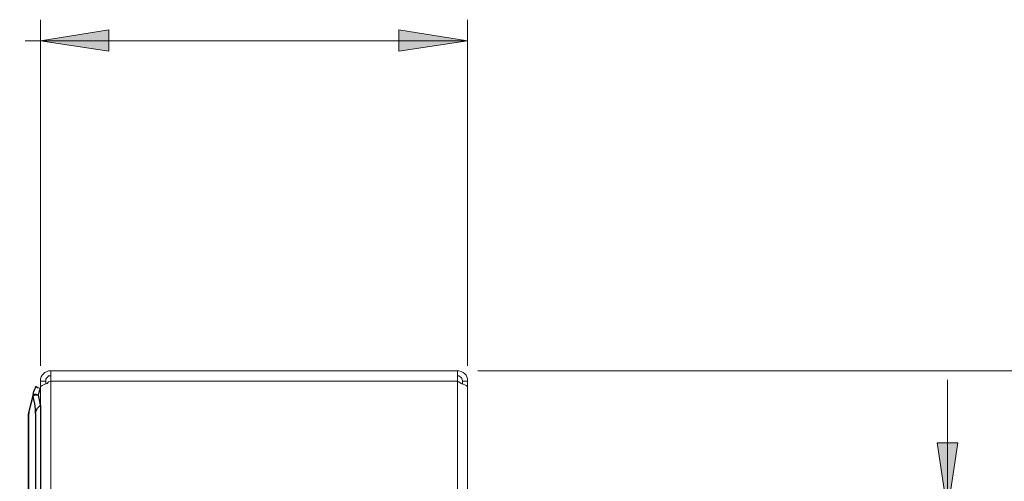
# Model space of a CAD drawing. Units: inches. Extents: x 46 to 541, y 55 to 406.
# Drawn here: x 457 to 504, y 202 to 224 of the extents above; entities that cross this region are included whole.
import ezdxf

# ---------------------------------------------------------------- set-up
doc = ezdxf.new("R2010")
doc.units = ezdxf.units.IN
doc.header["$MEASUREMENT"] = 0
doc.layers.add('Layer 1', color=7, linetype='Continuous')

msp = doc.modelspace()

# ---------------------------------------------------------------- hatches: boundary and pattern name
at = {"layer": 'Layer 1', "true_color": 0x808080}
h = msp.add_hatch(color=8, dxfattribs=at)
h.dxf.hatch_style = 2
h.paths.add_polyline_path([(478.261, 223.238), (474.945, 222.744), (474.945, 223.767)])
h.paths.add_polyline_path([(457.694, 223.238), (460.975, 223.767), (460.975, 222.744)])
h = msp.add_hatch(color=8, dxfattribs=at)
h.dxf.hatch_style = 2
h.paths.add_polyline_path([(70.52, 139.629), (71.014, 136.313), (70.026, 136.313)])
h.paths.add_polyline_path([(70.52, 54.539), (70.026, 57.82), (71.014, 57.82)])
h.paths.add_polyline_path([(52.493, 181.539), (52.987, 178.223), (51.999, 178.223)])
h.paths.add_polyline_path([(52.493, 54.539), (51.999, 57.82), (52.987, 57.82)])
h.paths.add_polyline_path([(501.368, 200.589), (500.874, 203.906), (501.862, 203.906)])
h.paths.add_polyline_path([(501.368, 170.11), (501.862, 166.793), (500.874, 166.793)])
h.paths.add_polyline_path([(373.944, 206.587), (374.438, 203.271), (373.45, 203.271)])
h.paths.add_polyline_path([(373.944, 114.335), (373.45, 117.616), (374.438, 117.616)])

# ---------------------------------------------------------------- linework, layer by layer
at = {"layer": 'Layer 1', "color": 8, "lineweight": 18, "true_color": 0x808080}
for points in [[(457.694, 207.61), (457.694, 224.261)], [(478.261, 207.61), (478.261, 224.261)], [(457.694, 223.238), (460.975, 223.767), (460.975, 222.744), (457.694, 223.238)], [(478.261, 223.238), (474.945, 222.744), (474.945, 223.767), (478.261, 223.238)], [(457.694, 223.238), (456.953, 223.238)], [(478.261, 223.238), (457.694, 223.238)], [(478.755, 207.363), (534.106, 207.363)], [(501.368, 200.589), (501.368, 206.939)], [(501.368, 200.589), (500.874, 203.906), (501.862, 203.906), (501.368, 200.589)]]:
    msp.add_lwpolyline(points, dxfattribs=at)
at = {"layer": 'Layer 1', "lineweight": 0}
for points in [[(457.694, 223.238), (460.975, 223.767), (460.975, 222.744)], [(478.261, 223.238), (474.945, 222.744), (474.945, 223.767)], [(501.368, 200.589), (500.874, 203.906), (501.862, 203.906)]]:
    msp.add_lwpolyline(points, dxfattribs=at)
at = {"layer": 'Layer 1', "color": 7, "lineweight": 18, "true_color": 0xffffff}
for points in [[(458.188, 207.363), (458.082, 207.363), (458.011, 207.328), (457.906, 207.292), (457.835, 207.222), (457.764, 207.151), (457.729, 207.081), (457.694, 206.975), (457.694, 206.869)], [(458.188, 206.869), (458.188, 206.975), (458.188, 207.081), (458.188, 207.151), (458.188, 207.222), (458.188, 207.292), (458.188, 207.328), (458.188, 207.363)], [(458.188, 207.363), (477.767, 207.363)], [(477.767, 207.363), (477.837, 207.363), (477.943, 207.328), (478.049, 207.292), (478.12, 207.222), (478.19, 207.151), (478.225, 207.081), (478.261, 206.975), (478.261, 206.869)], [(477.767, 206.869), (477.767, 206.975), (477.767, 207.081), (477.767, 207.151), (477.767, 207.222), (477.767, 207.292), (477.767, 207.328), (477.767, 207.363)], [(457.694, 206.869), (457.694, 206.622)], [(457.941, 206.869), (457.694, 206.869)], [(457.694, 206.622), (457.694, 206.622), (457.729, 206.622), (457.764, 206.657), (457.835, 206.693), (457.906, 206.728), (458.011, 206.763), (458.082, 206.834), (458.188, 206.869)], [(458.188, 207.116), (458.153, 207.116), (458.082, 207.116), (458.047, 207.081), (458.011, 207.045), (457.976, 207.01), (457.941, 206.975), (457.941, 206.904), (457.941, 206.869)], [(457.941, 206.869), (457.941, 206.728)], [(458.188, 206.869), (458.188, 97.79)], [(458.188, 206.869), (477.767, 206.869)], [(477.767, 207.116), (477.802, 207.116), (477.837, 207.116), (477.908, 207.081), (477.943, 207.045), (477.979, 207.01), (477.979, 206.975), (478.014, 206.904), (478.014, 206.869)], [(477.767, 206.869), (477.767, 97.79)], [(477.767, 206.869), (477.837, 206.834), (477.943, 206.763), (478.014, 206.728)], [(478.261, 206.622), (478.261, 206.622), (478.225, 206.622), (478.19, 206.657), (478.12, 206.693), (478.049, 206.728), (477.943, 206.763), (477.837, 206.834), (477.767, 206.869)], [(478.014, 206.869), (478.014, 206.728)], [(478.014, 206.869), (478.261, 206.869)], [(478.261, 206.869), (478.261, 206.622)], [(457.694, 206.622), (457.694, 205.705)], [(478.261, 206.622), (478.261, 98.037)], [(457.129, 205.352), (457.129, 99.307)]]:
    msp.add_lwpolyline(points, dxfattribs=at)
at = {"layer": 'Layer 1', "color": 7, "lineweight": 25, "true_color": 0xffffff}
for points in [[(457.341, 206.234), (457.376, 206.375), (457.412, 206.481), (457.447, 206.551), (457.447, 206.587)], [(457.694, 206.516), (457.553, 206.551), (457.482, 206.587), (457.447, 206.587)], [(457.588, 206.199), (457.623, 206.34), (457.659, 206.446), (457.694, 206.516)], [(457.341, 206.234), (457.129, 205.422)], [(457.129, 205.352), (457.341, 206.163)], [(457.341, 206.234), (457.482, 206.234), (457.588, 206.199)], [(457.588, 206.199), (457.482, 206.199), (457.341, 206.163)], [(457.447, 205.317), (457.447, 205.528), (457.412, 205.775), (457.376, 205.987), (457.341, 206.163)], [(457.588, 206.199), (457.588, 206.199)], [(457.694, 205.705), (457.659, 205.881), (457.623, 206.057), (457.588, 206.199)], [(457.129, 205.422), (457.129, 205.387), (457.129, 205.317), (457.094, 205.282)], [(457.094, 205.282), (457.129, 205.317), (457.129, 205.352)], [(457.129, 205.422), (457.129, 205.422)], [(457.447, 205.317), (457.482, 205.458), (457.553, 205.564), (457.694, 205.705)], [(457.694, 205.705), (457.694, 98.954)], [(457.094, 205.282), (457.094, 99.378)], [(457.447, 205.317), (457.447, 99.342)]]:
    msp.add_lwpolyline(points, dxfattribs=at)

doc.saveas('drawing.dxf')
